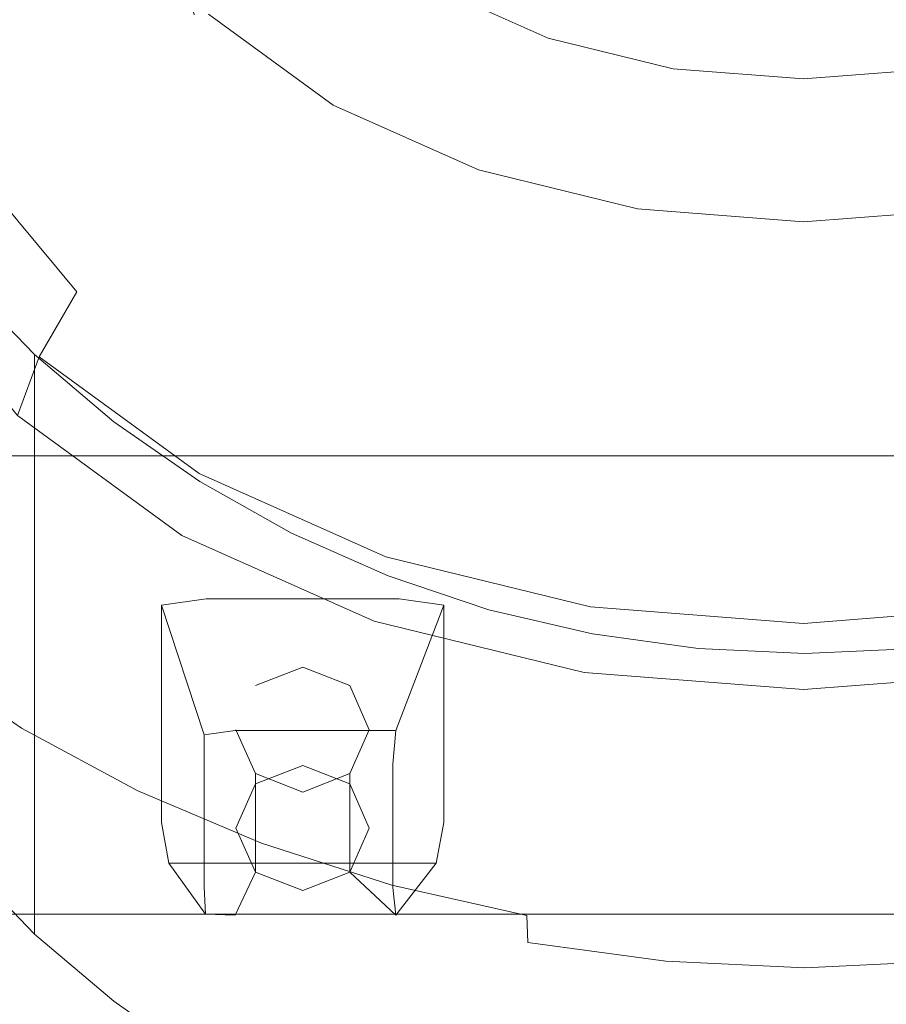
# Model space of a CAD drawing. Extents: x -169 to 143, y -495 to 0.
# Drawn here: x -13 to -1, y -411 to -397 of the extents above; entities that cross this region are included whole.
import ezdxf

# ---------------------------------------------------------------- set-up
doc = ezdxf.new("R2010")
doc.units = 0
doc.header["$LTSCALE"] = 500
doc.header["$MEASUREMENT"] = 0
doc.layers.add('CHROM', color=251, linetype='Continuous')
doc.layers.add('GUMA01', color=152, linetype='Continuous')

msp = doc.modelspace()

# ---------------------------------------------------------------- linework, layer by layer
at = {"layer": 'CHROM', "lineweight": 0}
for points, invisible_edges in [([(16.161, -158.257, 1194.276), (-16.161, -158.257, 1194.276), (-16.161, -402.546, 1283.243), (16.161, -402.546, 1283.243)], 15), ([(-16.161, -165.333, 1174.835), (16.161, -165.333, 1174.835), (16.161, -409.622, 1263.802), (-16.161, -409.622, 1263.802)], 15), ([(-86.148, -478.843, 1240.376), (82.265, -478.843, 1240.376), (82.265, -320.949, 1181.357), (-86.148, -320.949, 1181.357)], 15), ([(82.329, -322.038, 1178.066), (82.329, -479.935, 1237.085), (-86.084, -479.932, 1237.085), (-86.084, -322.038, 1178.066)], 15), ([(-10.661, -396.981, 1242.501), (-8.84, -398.306, 1243), (-8.842, -393.453, 1255.969), (-10.666, -392.127, 1255.472)], 15), ([(-8.84, -398.306, 1243), (-6.716, -399.256, 1243.355), (-6.719, -394.402, 1256.324), (-8.842, -393.453, 1255.969)], 15), ([(-6.716, -399.256, 1243.355), (-4.389, -399.824, 1243.566), (-4.391, -394.972, 1256.538), (-6.719, -394.402, 1256.324)], 15), ([(-4.389, -399.824, 1243.566), (-1.962, -400.012, 1243.637), (-1.962, -395.16, 1256.609), (-4.391, -394.972, 1256.538)], 15), ([(-1.962, -395.16, 1256.609), (-1.962, -400.012, 1243.637), (0.465, -399.824, 1243.566), (0.467, -394.972, 1256.538)], 15), ([(-12.107, -397.273, 1236.589), (-13.123, -395.276, 1235.843), (-13.795, -395.713, 1235.501), (-12.718, -397.827, 1236.295)], 15), ([(-12.718, -397.827, 1236.295), (-13.795, -395.713, 1235.501), (-14.483, -396.222, 1234.98), (-13.345, -398.461, 1235.818)], 11), ([(-10.187, -395.787, 1236.829), (-10.778, -396.229, 1236.795), (-9.543, -397.715, 1237.352), (-9.033, -397.174, 1237.349)], 15), ([(-7.215, -396.876, 1240.007), (-7.694, -397.419, 1240.565), (-9.212, -396.313, 1240.149), (-8.608, -395.862, 1239.628)], 15), ([(-7.18, -397.668, 1237.736), (-6.686, -396.902, 1237.712), (-7.933, -395.991, 1237.369), (-8.56, -396.664, 1237.361)], 15), ([(-5.227, -397.551, 1237.953), (-4.829, -396.584, 1237.9), (-6.113, -396.014, 1237.685), (-6.686, -396.902, 1237.712)], 15), ([(-10.778, -396.229, 1236.795), (-11.417, -396.719, 1236.731), (-10.095, -398.314, 1237.329), (-9.543, -397.715, 1237.352)], 15), ([(-9.212, -396.313, 1240.149), (-7.694, -397.419, 1240.565), (-8.104, -397.904, 1240.984), (-9.729, -396.72, 1240.544)], 15), ([(-5.229, -396.969, 1239.528), (-5.593, -397.601, 1240.277), (-7.215, -396.876, 1240.007), (-6.688, -396.318, 1239.283)], 15), ([(-4.87, -396.396, 1238.664), (-3.447, -396.744, 1238.795), (-3.63, -397.36, 1239.675), (-5.229, -396.969, 1239.528)], 15), ([(-3.627, -397.942, 1238.101), (-3.426, -396.928, 1238.026), (-4.829, -396.584, 1237.9), (-5.227, -397.551, 1237.953)], 15), ([(-11.417, -396.719, 1236.731), (-12.107, -397.273, 1236.589), (-10.686, -398.982, 1237.23), (-10.095, -398.314, 1237.329)], 15), ([(-9.729, -396.72, 1240.544), (-8.104, -397.904, 1240.984), (-8.427, -398.295, 1241.303), (-10.139, -397.048, 1240.836)], 15), ([(-9.033, -397.174, 1237.349), (-7.554, -398.253, 1237.75), (-7.18, -397.668, 1237.736), (-8.56, -396.664, 1237.361)], 15), ([(-3.447, -396.744, 1238.795), (-1.962, -396.859, 1238.838), (-1.962, -397.49, 1239.721), (-3.63, -397.36, 1239.675)], 15), ([(-1.962, -397.49, 1239.721), (-1.962, -396.859, 1238.838), (-0.477, -396.744, 1238.795), (-0.294, -397.36, 1239.675)], 15), ([(-5.593, -397.601, 1240.277), (-5.924, -398.208, 1240.862), (-7.694, -397.419, 1240.565), (-7.215, -396.876, 1240.007)], 7), ([(-5.568, -398.388, 1238.007), (-5.227, -397.551, 1237.953), (-6.686, -396.902, 1237.712), (-7.18, -397.668, 1237.736)], 15), ([(-10.648, -397.16, 1241.991), (-8.83, -398.483, 1242.487), (-8.84, -398.306, 1243), (-10.661, -396.981, 1242.501)], 7), ([(-8.427, -398.295, 1241.303), (-8.649, -398.552, 1241.547), (-10.421, -397.261, 1241.064), (-10.139, -397.048, 1240.836)], 15), ([(-3.63, -397.36, 1239.675), (-3.816, -398.035, 1240.441), (-5.593, -397.601, 1240.277), (-5.229, -396.969, 1239.528)], 15), ([(-1.962, -398.07, 1238.149), (-1.962, -397.042, 1238.069), (-3.426, -396.928, 1238.026), (-3.627, -397.942, 1238.101)], 15), ([(-0.495, -396.928, 1238.026), (-1.962, -397.042, 1238.069), (-1.962, -398.07, 1238.149), (-0.294, -397.942, 1238.101)], 14), ([(-10.622, -397.268, 1241.624), (-8.809, -398.587, 1242.118), (-8.83, -398.483, 1242.487), (-10.648, -397.16, 1241.991)], 7), ([(-9.543, -397.715, 1237.352), (-7.956, -398.872, 1237.785), (-7.554, -398.253, 1237.75), (-9.033, -397.174, 1237.349)], 15), ([(-10.686, -398.982, 1237.23), (-12.107, -397.273, 1236.589), (-12.718, -397.827, 1236.295), (-11.213, -399.64, 1236.972)], 15), ([(-8.776, -398.63, 1241.859), (-8.809, -398.587, 1242.118), (-10.622, -397.268, 1241.624), (-10.579, -397.316, 1241.367)], 15), ([(-8.649, -398.552, 1241.547), (-8.776, -398.63, 1241.859), (-10.579, -397.316, 1241.367), (-10.421, -397.261, 1241.064)], 7), ([(-7.694, -397.419, 1240.565), (-5.924, -398.208, 1240.862), (-6.207, -398.75, 1241.303), (-8.104, -397.904, 1240.984)], 15), ([(-1.962, -397.49, 1239.721), (-1.962, -398.18, 1240.495), (-3.816, -398.035, 1240.441), (-3.63, -397.36, 1239.675)], 15), ([(-0.108, -398.035, 1240.441), (-1.962, -398.18, 1240.495), (-1.962, -397.49, 1239.721), (-0.294, -397.36, 1239.675)], 15), ([(-3.816, -398.035, 1240.441), (-3.986, -398.681, 1241.037), (-5.924, -398.208, 1240.862), (-5.593, -397.601, 1240.277)], 7), ([(-3.803, -398.82, 1238.167), (-3.627, -397.942, 1238.101), (-5.227, -397.551, 1237.953), (-5.568, -398.388, 1238.007)], 15), ([(-10.095, -398.314, 1237.329), (-8.392, -399.552, 1237.79), (-7.956, -398.872, 1237.785), (-9.543, -397.715, 1237.352)], 15), ([(-7.554, -398.253, 1237.75), (-5.827, -399.021, 1238.039), (-5.568, -398.388, 1238.007), (-7.18, -397.668, 1237.736)], 15), ([(-11.213, -399.64, 1236.972), (-12.718, -397.827, 1236.295), (-13.345, -398.461, 1235.818), (-11.753, -400.379, 1236.534)], 15), ([(-8.104, -397.904, 1240.984), (-6.207, -398.75, 1241.303), (-6.431, -399.185, 1241.635), (-8.427, -398.295, 1241.303)], 15), ([(-1.962, -398.18, 1240.495), (-1.962, -398.839, 1241.094), (-3.986, -398.681, 1241.037), (-3.816, -398.035, 1240.441)], 7), ([(-1.962, -398.963, 1238.221), (-1.962, -398.07, 1238.149), (-3.627, -397.942, 1238.101), (-3.803, -398.82, 1238.167)], 15), ([(-0.294, -397.942, 1238.101), (-1.962, -398.07, 1238.149), (-1.962, -398.963, 1238.221), (-0.118, -398.82, 1238.167)], 15), ([(0.062, -398.681, 1241.037), (-1.962, -398.839, 1241.094), (-1.962, -398.18, 1240.495), (-0.108, -398.035, 1240.441)], 11), ([(-10.686, -398.982, 1237.23), (-8.863, -400.313, 1237.729), (-8.392, -399.552, 1237.79), (-10.095, -398.314, 1237.329)], 15), ([(-8.83, -398.483, 1242.487), (-6.709, -399.427, 1242.842), (-6.716, -399.256, 1243.355), (-8.84, -398.306, 1243)], 15), ([(-6.431, -399.185, 1241.635), (-6.584, -399.471, 1241.893), (-8.649, -398.552, 1241.547), (-8.427, -398.295, 1241.303)], 13), ([(-7.956, -398.872, 1237.785), (-6.105, -399.697, 1238.093), (-5.827, -399.021, 1238.039), (-7.554, -398.253, 1237.75)], 15), ([(-5.924, -398.208, 1240.862), (-3.986, -398.681, 1241.037), (-4.129, -399.257, 1241.494), (-6.207, -398.75, 1241.303)], 15), ([(-11.753, -400.379, 1236.534), (-13.345, -398.461, 1235.818), (-13.974, -399.181, 1235.115), (-12.29, -401.205, 1235.874)], 13), ([(-5.827, -399.021, 1238.039), (-3.935, -399.483, 1238.213), (-3.803, -398.82, 1238.167), (-5.568, -398.388, 1238.007)], 15), ([(-8.809, -398.587, 1242.118), (-6.696, -399.532, 1242.471), (-6.709, -399.427, 1242.842), (-8.83, -398.483, 1242.487)], 15), ([(-6.67, -399.57, 1242.21), (-6.696, -399.532, 1242.471), (-8.809, -398.587, 1242.118), (-8.776, -398.63, 1241.859)], 15), ([(-6.584, -399.471, 1241.893), (-6.67, -399.57, 1242.21), (-8.776, -398.63, 1241.859), (-8.649, -398.552, 1241.547)], 15), ([(-3.986, -398.681, 1241.037), (-1.962, -398.839, 1241.094), (-1.962, -399.427, 1241.555), (-4.129, -399.257, 1241.494)], 15), ([(-1.962, -399.427, 1241.555), (-1.962, -398.839, 1241.094), (0.062, -398.681, 1241.037), (0.208, -399.257, 1241.494)], 15), ([(-8.392, -399.552, 1237.79), (-6.406, -400.439, 1238.124), (-6.105, -399.697, 1238.093), (-7.956, -398.872, 1237.785)], 15), ([(-6.207, -398.75, 1241.303), (-4.129, -399.257, 1241.494), (-4.244, -399.719, 1241.836), (-6.431, -399.185, 1241.635)], 15), ([(-3.935, -399.483, 1238.213), (-1.962, -399.638, 1238.271), (-1.962, -398.963, 1238.221), (-3.803, -398.82, 1238.167)], 15), ([(-1.962, -398.963, 1238.221), (-1.962, -399.638, 1238.271), (0.012, -399.483, 1238.213), (-0.118, -398.82, 1238.167)], 15), ([(-9.278, -401.051, 1237.503), (-8.863, -400.313, 1237.729), (-10.686, -398.982, 1237.23), (-11.213, -399.64, 1236.972)], 15), ([(-6.105, -399.697, 1238.093), (-4.078, -400.193, 1238.279), (-3.935, -399.483, 1238.213), (-5.827, -399.021, 1238.039)], 15), ([(-12.29, -401.205, 1235.874), (-13.974, -399.181, 1235.115), (-14.595, -399.997, 1234.132), (-12.825, -402.127, 1234.929)], 6), ([(-6.709, -399.427, 1242.842), (-4.386, -399.994, 1243.056), (-4.389, -399.824, 1243.566), (-6.716, -399.256, 1243.355)], 15), ([(-4.244, -399.719, 1241.836), (-4.323, -400.025, 1242.099), (-6.584, -399.471, 1241.893), (-6.431, -399.185, 1241.635)], 13), ([(-4.129, -399.257, 1241.494), (-1.962, -399.427, 1241.555), (-1.962, -399.897, 1241.904), (-4.244, -399.719, 1241.836)], 15), ([(-1.962, -399.897, 1241.904), (-1.962, -399.427, 1241.555), (0.208, -399.257, 1241.494), (0.32, -399.719, 1241.836)], 15), ([(-6.696, -399.532, 1242.471), (-4.379, -400.096, 1242.683), (-4.386, -399.994, 1243.056), (-6.709, -399.427, 1242.842)], 15), ([(-8.863, -400.313, 1237.729), (-6.729, -401.263, 1238.083), (-6.406, -400.439, 1238.124), (-8.392, -399.552, 1237.79)], 15), ([(-4.366, -400.132, 1242.422), (-4.379, -400.096, 1242.683), (-6.696, -399.532, 1242.471), (-6.67, -399.57, 1242.21)], 15), ([(-4.323, -400.025, 1242.099), (-4.366, -400.132, 1242.422), (-6.67, -399.57, 1242.21), (-6.584, -399.471, 1241.893)], 15), ([(-4.078, -400.193, 1238.279), (-1.962, -400.357, 1238.341), (-1.962, -399.638, 1238.271), (-3.935, -399.483, 1238.213)], 15), ([(-1.962, -399.638, 1238.271), (-1.962, -400.357, 1238.341), (0.154, -400.193, 1238.279), (0.012, -399.483, 1238.213)], 15), ([(-9.703, -401.871, 1237.096), (-9.278, -401.051, 1237.503), (-11.213, -399.64, 1236.972), (-11.753, -400.379, 1236.534)], 15), ([(-6.406, -400.439, 1238.124), (-4.231, -400.97, 1238.324), (-4.078, -400.193, 1238.279), (-6.105, -399.697, 1238.093)], 15), ([(-1.962, -399.897, 1241.904), (-1.962, -400.209, 1242.168), (-4.323, -400.025, 1242.099), (-4.244, -399.719, 1241.836)], 13), ([(0.399, -400.025, 1242.099), (-1.962, -400.209, 1242.168), (-1.962, -399.897, 1241.904), (0.32, -399.719, 1241.836)], 15), ([(-4.386, -399.994, 1243.056), (-1.962, -400.182, 1243.127), (-1.962, -400.012, 1243.637), (-4.389, -399.824, 1243.566)], 15), ([(-1.962, -400.012, 1243.637), (-1.962, -400.182, 1243.127), (0.462, -399.994, 1243.056), (0.465, -399.824, 1243.566)], 15), ([(-14.595, -399.997, 1234.132), (-14.951, -400.771, 1232.764), (-13.133, -402.959, 1233.585), (-12.825, -402.127, 1234.929)], 13), ([(-4.379, -400.096, 1242.683), (-1.962, -400.284, 1242.754), (-1.962, -400.182, 1243.127), (-4.386, -399.994, 1243.056)], 15), ([(-1.962, -400.182, 1243.127), (-1.962, -400.284, 1242.754), (0.457, -400.096, 1242.683), (0.462, -399.994, 1243.056)], 15), ([(-1.962, -400.32, 1242.493), (-1.962, -400.284, 1242.754), (-4.379, -400.096, 1242.683), (-4.366, -400.132, 1242.422)], 15), ([(-1.962, -400.209, 1242.168), (-1.962, -400.32, 1242.493), (-4.366, -400.132, 1242.422), (-4.323, -400.025, 1242.099)], 15), ([(0.442, -400.132, 1242.422), (-1.962, -400.32, 1242.493), (-1.962, -400.209, 1242.168), (0.399, -400.025, 1242.099)], 11), ([(0.457, -400.096, 1242.683), (-1.962, -400.284, 1242.754), (-1.962, -400.32, 1242.493), (0.442, -400.132, 1242.422)], 15), ([(-4.231, -400.97, 1238.324), (-1.962, -401.147, 1238.391), (-1.962, -400.357, 1238.341), (-4.078, -400.193, 1238.279)], 15), ([(-1.962, -400.357, 1238.341), (-1.962, -401.147, 1238.391), (0.307, -400.97, 1238.324), (0.154, -400.193, 1238.279)], 15), ([(-10.131, -402.779, 1236.461), (-9.703, -401.871, 1237.096), (-11.753, -400.379, 1236.534), (-12.29, -401.205, 1235.874)], 15), ([(-7.017, -402.059, 1237.877), (-6.729, -401.263, 1238.083), (-8.863, -400.313, 1237.729), (-9.278, -401.051, 1237.503)], 15), ([(-6.729, -401.263, 1238.083), (-4.396, -401.834, 1238.299), (-4.231, -400.97, 1238.324), (-6.406, -400.439, 1238.124)], 15), ([(-4.396, -401.834, 1238.299), (-1.962, -402.023, 1238.37), (-1.962, -401.147, 1238.391), (-4.231, -400.97, 1238.324)], 15), ([(-1.962, -401.147, 1238.391), (-1.962, -402.023, 1238.37), (0.475, -401.834, 1238.299), (0.307, -400.97, 1238.324)], 15), ([(-13.912, -401.041, 1235.859), (-16.731, -403.501, 1236.729), (-15.626, -404.672, 1237.167), (-12.891, -402.096, 1236.254)], 7), ([(-13.912, -409.27, 1213.839), (-13.912, -401.041, 1235.859), (-12.891, -402.096, 1236.254), (-12.891, -410.327, 1214.234)], 7), ([(-7.312, -402.937, 1237.495), (-7.017, -402.059, 1237.877), (-9.278, -401.051, 1237.503), (-9.703, -401.871, 1237.096)], 15), ([(-10.551, -403.784, 1235.55), (-10.131, -402.779, 1236.461), (-12.29, -401.205, 1235.874), (-12.825, -402.127, 1234.929)], 15), ([(-4.544, -402.664, 1238.105), (-4.396, -401.834, 1238.299), (-6.729, -401.263, 1238.083), (-7.017, -402.059, 1237.877)], 15), ([(-7.607, -403.905, 1236.882), (-7.312, -402.937, 1237.495), (-9.703, -401.871, 1237.096), (-10.131, -402.779, 1236.461)], 15), ([(-1.962, -402.866, 1238.181), (-1.962, -402.023, 1238.37), (-4.396, -401.834, 1238.299), (-4.544, -402.664, 1238.105)], 15), ([(0.475, -401.834, 1238.299), (-1.962, -402.023, 1238.37), (-1.962, -402.866, 1238.181), (0.62, -402.664, 1238.105)], 15), ([(-15.626, -404.672, 1237.167), (-14.373, -405.707, 1237.552), (-11.766, -403.052, 1236.609), (-12.891, -402.096, 1236.254)], 15), ([(-12.891, -410.327, 1214.234), (-12.891, -402.096, 1236.254), (-11.766, -403.052, 1236.609), (-11.766, -411.281, 1214.589)], 4), ([(-4.694, -403.577, 1237.733), (-4.544, -402.664, 1238.105), (-7.017, -402.059, 1237.877), (-7.312, -402.937, 1237.495)], 15), ([(-13.133, -402.959, 1233.585), (-10.796, -404.664, 1234.224), (-10.551, -403.784, 1235.55), (-12.825, -402.127, 1234.929)], 2), ([(-16.161, -403.063, 1283.284), (16.161, -403.063, 1283.284), (16.161, -402.546, 1283.243), (-16.161, -402.546, 1283.243)], 15), ([(-7.9, -404.967, 1235.993), (-7.607, -403.905, 1236.882), (-10.131, -402.779, 1236.461), (-10.551, -403.784, 1235.55)], 7), ([(-1.962, -403.791, 1237.814), (-1.962, -402.866, 1238.181), (-4.544, -402.664, 1238.105), (-4.694, -403.577, 1237.733)], 15), ([(0.62, -402.664, 1238.105), (-1.962, -402.866, 1238.181), (-1.962, -403.791, 1237.814), (0.77, -403.577, 1237.733)], 15), ([(-4.845, -404.58, 1237.136), (-4.694, -403.577, 1237.733), (-7.312, -402.937, 1237.495), (-7.607, -403.905, 1236.882)], 15), ([(-16.161, -403.533, 1283.064), (16.161, -403.533, 1283.064), (16.161, -403.063, 1283.284), (-16.161, -403.063, 1283.284)], 15), ([(-14.373, -405.707, 1237.552), (-12.973, -406.617, 1237.893), (-10.544, -403.898, 1236.927), (-11.766, -403.052, 1236.609)], 11), ([(-11.766, -411.281, 1214.589), (-11.766, -403.052, 1236.609), (-10.544, -403.898, 1236.927), (-10.544, -412.13, 1214.908)], 7), ([(-16.161, -403.828, 1282.645), (16.161, -403.828, 1282.645), (16.161, -403.533, 1283.064), (-16.161, -403.533, 1283.064)], 11), ([(-1.962, -404.804, 1237.221), (-1.962, -403.791, 1237.814), (-4.694, -403.577, 1237.733), (-4.845, -404.58, 1237.136)], 15), ([(0.77, -403.577, 1237.733), (-1.962, -403.791, 1237.814), (-1.962, -404.804, 1237.221), (0.921, -404.58, 1237.136)], 15), ([(16.161, -403.828, 1282.645), (-16.161, -403.828, 1282.645), (-16.161, -410.22, 1265.084), (16.161, -410.22, 1265.084)], 15), ([(-12.973, -406.617, 1237.893), (-11.417, -407.408, 1238.188), (-9.24, -404.632, 1237.2), (-10.544, -403.898, 1236.927)], 11), ([(-10.796, -404.664, 1234.224), (-8.066, -405.881, 1234.677), (-7.9, -404.967, 1235.993), (-10.551, -403.784, 1235.55)], 14), ([(-10.544, -412.13, 1214.908), (-10.544, -403.898, 1236.927), (-9.24, -404.632, 1237.2), (-9.24, -412.863, 1215.181)], 7), ([(-4.992, -405.678, 1236.258), (-4.845, -404.58, 1237.136), (-7.607, -403.905, 1236.882), (-7.9, -404.967, 1235.993)], 15), ([(-1.962, -405.914, 1236.346), (-1.962, -404.804, 1237.221), (-4.845, -404.58, 1237.136), (-4.992, -405.678, 1236.258)], 7), ([(0.921, -404.58, 1237.136), (-1.962, -404.804, 1237.221), (-1.962, -405.914, 1236.346), (1.068, -405.678, 1236.258)], 15), ([(-11.417, -407.408, 1238.188), (-9.721, -408.078, 1238.439), (-7.867, -405.238, 1237.428), (-9.24, -404.632, 1237.2)], 11), ([(-9.24, -412.863, 1215.181), (-9.24, -404.632, 1237.2), (-7.867, -405.238, 1237.428), (-7.867, -413.47, 1215.409)], 7), ([(-8.066, -405.881, 1234.677), (-5.079, -406.61, 1234.952), (-4.992, -405.678, 1236.258), (-7.9, -404.967, 1235.993)], 10), ([(-7.867, -405.238, 1237.428), (-9.721, -408.078, 1238.439), (-7.893, -408.617, 1238.641), (-6.436, -405.72, 1237.607)], 7), ([(-7.867, -413.47, 1215.409), (-7.867, -405.238, 1237.428), (-6.436, -405.72, 1237.607), (-6.436, -413.949, 1215.587)], 7), ([(-14.501, -406.059, 1237.532), (-13.019, -407.048, 1237.904), (-12.973, -406.617, 1237.893), (-14.373, -405.707, 1237.552)], 15), ([(-6.436, -405.72, 1237.607), (-7.893, -408.617, 1238.641), (-5.962, -409.019, 1238.791), (-4.962, -406.063, 1237.738)], 15), ([(-6.436, -413.949, 1215.587), (-6.436, -405.72, 1237.607), (-4.962, -406.063, 1237.738), (-4.962, -414.295, 1215.718)], 5), ([(-5.079, -406.61, 1234.952), (-1.962, -406.853, 1235.043), (-1.962, -405.914, 1236.346), (-4.992, -405.678, 1236.258)], 14), ([(-1.962, -405.914, 1236.346), (-1.962, -406.853, 1235.043), (1.155, -406.61, 1234.952), (1.068, -405.678, 1236.258)], 5), ([(-14.61, -406.362, 1237.344), (-13.077, -407.4, 1237.73), (-13.019, -407.048, 1237.904), (-14.501, -406.059, 1237.532)], 14), ([(-4.962, -406.063, 1237.738), (-5.962, -409.019, 1238.791), (-3.969, -409.268, 1238.885), (-3.459, -406.272, 1237.814)], 15), ([(-4.962, -414.295, 1215.718), (-4.962, -406.063, 1237.738), (-3.459, -406.272, 1237.814), (-3.459, -414.503, 1215.795)], 5), ([(-3.459, -406.272, 1237.814), (-3.969, -409.268, 1238.885), (-1.942, -409.353, 1238.915), (-1.942, -406.342, 1237.841)], 15), ([(-3.459, -414.503, 1215.795), (-3.459, -406.272, 1237.814), (-1.942, -406.342, 1237.841), (-1.942, -414.573, 1215.821)], 5), ([(-1.942, -414.573, 1215.821), (-1.942, -406.342, 1237.841), (-0.424, -406.272, 1237.814), (-0.424, -414.503, 1215.795)], 5), ([(-1.942, -409.353, 1238.915), (0.085, -409.268, 1238.885), (-0.424, -406.272, 1237.814), (-1.942, -406.342, 1237.841)], 15), ([(-13.11, -407.716, 1237.343), (-13.077, -407.4, 1237.73), (-14.61, -406.362, 1237.344), (-14.676, -406.651, 1236.946)], 15), ([(-13.019, -407.048, 1237.904), (-11.409, -407.902, 1238.221), (-11.417, -407.408, 1238.188), (-12.973, -406.617, 1237.893)], 15), ([(-13.077, -407.4, 1237.73), (-11.425, -408.293, 1238.065), (-11.409, -407.902, 1238.221), (-13.019, -407.048, 1237.904)], 15), ([(-11.432, -408.633, 1237.685), (-11.425, -408.293, 1238.065), (-13.077, -407.4, 1237.73), (-13.11, -407.716, 1237.343)], 13), ([(-11.409, -407.902, 1238.221), (-9.683, -408.616, 1238.488), (-9.721, -408.078, 1238.439), (-11.417, -407.408, 1238.188)], 15), ([(-11.437, -408.967, 1237.052), (-11.432, -408.633, 1237.685), (-13.11, -407.716, 1237.343), (-13.128, -408.041, 1236.705)], 15), ([(-11.425, -408.293, 1238.065), (-9.665, -409.036, 1238.34), (-9.683, -408.616, 1238.488), (-11.409, -407.902, 1238.221)], 14), ([(-11.437, -409.347, 1236.131), (-11.437, -408.967, 1237.052), (-13.128, -408.041, 1236.705), (-13.136, -408.413, 1235.783)], 15), ([(-7.893, -408.617, 1238.641), (-9.721, -408.078, 1238.439), (-9.683, -408.616, 1238.488), (-7.893, -408.617, 1238.641)], 15), ([(-9.655, -409.397, 1237.972), (-9.665, -409.036, 1238.34), (-11.425, -408.293, 1238.065), (-11.432, -408.633, 1237.685)], 15), ([(-11.437, -409.811, 1234.888), (-11.437, -409.347, 1236.131), (-13.136, -408.413, 1235.783), (-13.136, -408.877, 1234.54)], 15), ([(-9.652, -409.742, 1237.34), (-9.655, -409.397, 1237.972), (-11.432, -408.633, 1237.685), (-11.437, -408.967, 1237.052)], 15), ([(-7.893, -408.617, 1238.641), (-9.683, -408.616, 1238.488), (-9.665, -409.036, 1238.34), (-7.844, -409.187, 1238.701)], 15), ([(-5.962, -409.019, 1238.791), (-7.893, -408.617, 1238.641), (-7.844, -409.187, 1238.701), (-5.962, -409.019, 1238.791)], 15), ([(-13.136, -415.699, 1216.289), (-11.437, -416.633, 1216.637), (-11.437, -409.811, 1234.888), (-13.136, -408.877, 1234.54)], 14), ([(-9.65, -410.123, 1236.421), (-9.652, -409.742, 1237.34), (-11.437, -408.967, 1237.052), (-11.437, -409.347, 1236.131)], 15), ([(-7.814, -409.63, 1238.566), (-9.665, -409.036, 1238.34), (-9.655, -409.397, 1237.972), (-7.798, -410.002, 1238.197)], 14), ([(-7.814, -409.63, 1238.566), (-7.844, -409.187, 1238.701), (-9.665, -409.036, 1238.34), (-7.814, -409.63, 1238.566)], 15), ([(-5.962, -409.019, 1238.791), (-7.844, -409.187, 1238.701), (-7.814, -409.63, 1238.566), (-5.922, -409.605, 1238.86)], 15), ([(-5.962, -409.019, 1238.791), (-5.922, -409.605, 1238.86), (-3.946, -409.864, 1238.956), (-3.969, -409.268, 1238.885)], 15), ([(-9.65, -410.588, 1235.177), (-9.65, -410.123, 1236.421), (-11.437, -409.347, 1236.131), (-11.437, -409.811, 1234.888)], 15), ([(-3.969, -409.268, 1238.885), (-3.946, -409.864, 1238.956), (-1.942, -409.953, 1238.989), (-1.942, -409.353, 1238.915)], 15), ([(-1.942, -409.953, 1238.989), (0.062, -409.864, 1238.956), (0.085, -409.268, 1238.885), (-1.942, -409.353, 1238.915)], 15), ([(-7.798, -410.002, 1238.197), (-9.655, -409.397, 1237.972), (-9.652, -409.742, 1237.34), (-7.791, -410.354, 1237.567)], 15), ([(16.161, -410.044, 1264.104), (-16.161, -410.044, 1264.104), (-16.161, -409.622, 1263.802), (16.161, -409.622, 1263.802)], 15), ([(-5.896, -410.061, 1238.727), (-5.922, -409.605, 1238.86), (-7.814, -409.63, 1238.566), (-5.896, -410.061, 1238.727)], 15), ([(-5.896, -410.061, 1238.727), (-7.814, -409.63, 1238.566), (-7.798, -410.002, 1238.197), (-5.881, -410.445, 1238.363)], 6), ([(-5.922, -409.605, 1238.86), (-5.896, -410.061, 1238.727), (-3.93, -410.327, 1238.825), (-3.946, -409.864, 1238.956)], 15), ([(-7.791, -410.354, 1237.567), (-9.652, -409.742, 1237.34), (-9.65, -410.123, 1236.421), (-7.786, -410.738, 1236.65)], 15), ([(-11.437, -416.633, 1216.637), (-9.65, -417.41, 1216.927), (-9.65, -410.588, 1235.177), (-11.437, -409.811, 1234.888)], 14), ([(-3.946, -409.864, 1238.956), (-3.93, -410.327, 1238.825), (-1.942, -410.419, 1238.861), (-1.942, -409.953, 1238.989)], 15), ([(-1.942, -410.419, 1238.861), (0.047, -410.327, 1238.825), (0.062, -409.864, 1238.956), (-1.942, -409.953, 1238.989)], 15), ([(16.161, -410.263, 1264.574), (-16.161, -410.263, 1264.574), (-16.161, -410.044, 1264.104), (16.161, -410.044, 1264.104)], 11), ([(-5.881, -410.445, 1238.363), (-7.798, -410.002, 1238.197), (-7.791, -410.354, 1237.567), (-5.871, -410.799, 1237.736)], 15), ([(-3.93, -410.327, 1238.825), (-5.896, -410.061, 1238.727), (-5.881, -410.445, 1238.363), (-3.92, -410.713, 1238.463)], 15), ([(-7.786, -410.738, 1236.65), (-9.65, -410.123, 1236.421), (-9.65, -410.588, 1235.177), (-7.786, -411.203, 1235.407)], 15), ([(16.161, -410.22, 1265.084), (-16.161, -410.22, 1265.084), (-16.161, -410.263, 1264.574), (16.161, -410.263, 1264.574)], 15), ([(-1.942, -410.419, 1238.861), (-3.93, -410.327, 1238.825), (-3.92, -410.713, 1238.463), (-1.942, -410.805, 1238.499)], 11), ([(0.037, -410.713, 1238.463), (0.047, -410.327, 1238.825), (-1.942, -410.419, 1238.861), (-1.942, -410.805, 1238.499)], 7), ([(-5.871, -410.799, 1237.736), (-7.791, -410.354, 1237.567), (-7.786, -410.738, 1236.65), (-5.871, -411.182, 1236.819)], 15), ([(-3.92, -410.713, 1238.463), (-5.881, -410.445, 1238.363), (-5.871, -410.799, 1237.736), (-3.915, -411.072, 1237.837)], 14), ([(-9.65, -410.588, 1235.177), (-9.65, -417.41, 1216.927), (-7.786, -418.024, 1217.156), (-7.786, -411.203, 1235.407)], 13), ([(-5.871, -411.182, 1236.819), (-7.786, -410.738, 1236.65), (-7.786, -411.203, 1235.407), (-5.871, -411.648, 1235.573)], 15), ([(-1.942, -410.805, 1238.499), (-3.92, -410.713, 1238.463), (-3.915, -411.072, 1237.837), (-1.942, -411.164, 1237.871)], 15), ([(0.032, -411.072, 1237.837), (0.037, -410.713, 1238.463), (-1.942, -410.805, 1238.499), (-1.942, -411.164, 1237.871)], 15), ([(-3.915, -411.072, 1237.837), (-5.871, -410.799, 1237.736), (-5.871, -411.182, 1236.819), (-3.915, -411.456, 1236.918)], 15), ([(-3.915, -411.456, 1236.918), (-5.871, -411.182, 1236.819), (-5.871, -411.648, 1235.573), (-3.915, -411.921, 1235.675)], 15), ([(-1.942, -411.164, 1237.871), (-3.915, -411.072, 1237.837), (-3.915, -411.456, 1236.918), (-1.942, -411.551, 1236.954)], 15), ([(0.032, -411.456, 1236.918), (0.032, -411.072, 1237.837), (-1.942, -411.164, 1237.871), (-1.942, -411.551, 1236.954)], 15), ([(-7.786, -411.203, 1235.407), (-7.786, -418.024, 1217.156), (-5.871, -418.469, 1217.325), (-5.871, -411.648, 1235.573)], 13)]:
    msp.add_3dface(points, dxfattribs=dict(at, invisible_edges=invisible_edges))
at = {"layer": 'GUMA01', "lineweight": 0}
for points, invisible_edges in [([(-10.039, -407.434, 1207.193), (-10.482, -407.497, 1207.215), (-11.085, -405.654, 1210.501), (-10.454, -405.564, 1210.469)], 11), ([(-9.081, -405.564, 1210.469), (-9.081, -407.434, 1207.193), (-10.039, -407.434, 1207.193), (-10.454, -405.564, 1210.469)], 5), ([(-8.124, -407.434, 1207.193), (-9.081, -407.434, 1207.193), (-9.081, -405.564, 1210.469), (-7.709, -405.564, 1210.469)], 10), ([(-7.077, -405.654, 1210.501), (-7.755, -407.434, 1207.193), (-8.124, -407.434, 1207.193), (-7.709, -405.564, 1210.469)], 6), ([(-11.085, -405.654, 1210.501), (-10.482, -407.497, 1207.215), (-10.482, -407.841, 1207.343), (-11.085, -406.145, 1210.684)], 4), ([(-7.8, -407.914, 1207.243), (-7.755, -407.434, 1207.193), (-7.077, -405.654, 1210.501), (-7.077, -406.145, 1210.684)], 11), ([(-10.482, -407.841, 1207.343), (-10.482, -408.745, 1207.683), (-11.085, -407.441, 1211.172), (-11.085, -406.145, 1210.684)], 10), ([(-7.077, -407.441, 1211.172), (-7.8, -408.788, 1207.57), (-7.8, -407.914, 1207.243), (-7.077, -406.145, 1210.684)], 5), ([(-9.751, -406.794, 1210.99), (-9.751, -408.193, 1207.25), (-9.081, -407.934, 1207.156), (-9.081, -406.535, 1210.894)], 7), ([(-9.751, -406.794, 1210.99), (-9.081, -406.535, 1210.894), (-9.081, -407.423, 1211.225), (-9.751, -406.794, 1210.99)], 15), ([(-9.081, -406.535, 1210.894), (-9.081, -407.934, 1207.156), (-8.412, -408.193, 1207.25), (-8.412, -406.794, 1210.99)], 7), ([(-9.081, -406.535, 1210.894), (-8.412, -406.794, 1210.99), (-9.081, -407.423, 1211.225), (-9.081, -406.535, 1210.894)], 15), ([(-10.029, -407.423, 1211.225), (-10.029, -408.82, 1207.485), (-9.751, -408.193, 1207.25), (-9.751, -406.794, 1210.99)], 15), ([(-10.029, -407.423, 1211.225), (-9.751, -406.794, 1210.99), (-9.081, -407.423, 1211.225), (-10.029, -407.423, 1211.225)], 15), ([(-8.412, -406.794, 1210.99), (-8.134, -407.423, 1211.225), (-9.081, -407.423, 1211.225), (-8.412, -406.794, 1210.99)], 15), ([(-8.412, -406.794, 1210.99), (-8.412, -408.193, 1207.25), (-8.134, -408.82, 1207.485), (-8.134, -407.423, 1211.225)], 5), ([(-11.085, -407.441, 1211.172), (-10.482, -408.745, 1207.683), (-10.482, -409.655, 1208.022), (-11.085, -408.74, 1211.658)], 5), ([(-10.039, -407.434, 1207.193), (-9.751, -408.193, 1207.25), (-10.482, -407.497, 1207.215), (-10.039, -407.434, 1207.193)], 11), ([(-9.751, -408.193, 1207.25), (-10.482, -407.841, 1207.343), (-10.482, -407.497, 1207.215), (-9.751, -408.193, 1207.25)], 15), ([(-10.039, -407.434, 1207.193), (-9.081, -407.434, 1207.193), (-9.081, -407.934, 1207.156), (-9.751, -408.193, 1207.25)], 11), ([(-9.751, -408.047, 1211.459), (-9.751, -409.446, 1207.722), (-10.029, -408.82, 1207.485), (-10.029, -407.423, 1211.225)], 7), ([(-9.751, -408.047, 1211.459), (-10.029, -407.423, 1211.225), (-9.081, -407.423, 1211.225), (-9.751, -408.047, 1211.459)], 15), ([(-9.081, -408.309, 1211.556), (-9.751, -408.047, 1211.459), (-9.081, -407.423, 1211.225), (-9.081, -408.309, 1211.556)], 15), ([(-8.134, -407.423, 1211.225), (-8.412, -408.047, 1211.459), (-9.081, -407.423, 1211.225), (-8.134, -407.423, 1211.225)], 15), ([(-8.412, -408.047, 1211.459), (-9.081, -408.309, 1211.556), (-9.081, -407.423, 1211.225), (-8.412, -408.047, 1211.459)], 15), ([(-9.081, -407.934, 1207.156), (-9.081, -407.434, 1207.193), (-8.124, -407.434, 1207.193), (-8.412, -408.193, 1207.25)], 7), ([(-8.134, -407.423, 1211.225), (-8.134, -408.82, 1207.485), (-8.412, -409.446, 1207.722), (-8.412, -408.047, 1211.459)], 7), ([(-7.8, -407.914, 1207.243), (-8.412, -408.193, 1207.25), (-7.755, -407.434, 1207.193), (-7.8, -407.914, 1207.243)], 11), ([(-8.412, -408.193, 1207.25), (-8.124, -407.434, 1207.193), (-7.755, -407.434, 1207.193), (-8.412, -408.193, 1207.25)], 13), ([(-7.8, -409.664, 1207.896), (-7.8, -408.788, 1207.57), (-7.077, -407.441, 1211.172), (-7.077, -408.74, 1211.658)], 10), ([(-10.029, -408.82, 1207.485), (-10.482, -408.745, 1207.683), (-10.482, -407.841, 1207.343), (-9.751, -408.193, 1207.25)], 7), ([(-7.8, -407.914, 1207.243), (-7.8, -408.788, 1207.57), (-8.134, -408.82, 1207.485), (-8.412, -408.193, 1207.25)], 15), ([(-9.081, -408.309, 1211.556), (-9.081, -409.707, 1207.819), (-9.751, -409.446, 1207.722), (-9.751, -408.047, 1211.459)], 3), ([(-8.412, -408.047, 1211.459), (-8.412, -409.446, 1207.722), (-9.081, -409.707, 1207.819), (-9.081, -408.309, 1211.556)], 6), ([(-10.482, -409.655, 1208.022), (-10.461, -410.042, 1208.166), (-10.981, -409.321, 1211.873), (-11.085, -408.74, 1211.658)], 9), ([(-10.482, -409.655, 1208.022), (-10.482, -408.745, 1207.683), (-10.029, -408.82, 1207.485), (-9.751, -409.446, 1207.722)], 11), ([(-8.134, -408.82, 1207.485), (-7.8, -408.788, 1207.57), (-7.8, -409.664, 1207.896), (-8.412, -409.446, 1207.722)], 7), ([(-7.182, -409.321, 1211.873), (-7.755, -410.059, 1208.172), (-7.8, -409.664, 1207.896), (-7.077, -408.74, 1211.658)], 4), ([(-10.981, -409.321, 1211.873), (-10.461, -410.042, 1208.166), (-10.039, -410.059, 1208.172), (-10.454, -409.321, 1211.873)], 7), ([(-10.039, -410.059, 1208.172), (-9.081, -410.059, 1208.172), (-9.081, -409.321, 1211.873), (-10.454, -409.321, 1211.873)], 11), ([(-9.081, -409.321, 1211.873), (-9.081, -410.059, 1208.172), (-8.124, -410.059, 1208.172), (-7.709, -409.321, 1211.873)], 7), ([(-8.124, -410.059, 1208.172), (-7.755, -410.059, 1208.172), (-7.182, -409.321, 1211.873), (-7.709, -409.321, 1211.873)], 11), ([(-10.482, -409.655, 1208.022), (-9.751, -409.446, 1207.722), (-10.461, -410.042, 1208.166), (-10.482, -409.655, 1208.022)], 11), ([(-9.751, -409.446, 1207.722), (-10.039, -410.059, 1208.172), (-10.461, -410.042, 1208.166), (-9.751, -409.446, 1207.722)], 13), ([(-9.081, -409.707, 1207.819), (-9.081, -410.059, 1208.172), (-10.039, -410.059, 1208.172), (-9.751, -409.446, 1207.722)], 3), ([(-8.124, -410.059, 1208.172), (-9.081, -410.059, 1208.172), (-9.081, -409.707, 1207.819), (-8.412, -409.446, 1207.722)], 11), ([(-8.124, -410.059, 1208.172), (-8.412, -409.446, 1207.722), (-7.755, -410.059, 1208.172), (-8.124, -410.059, 1208.172)], 13), ([(-8.412, -409.446, 1207.722), (-7.8, -409.664, 1207.896), (-7.755, -410.059, 1208.172), (-8.412, -409.446, 1207.722)], 15)]:
    msp.add_3dface(points, dxfattribs=dict(at, invisible_edges=invisible_edges))

doc.saveas('drawing.dxf')
